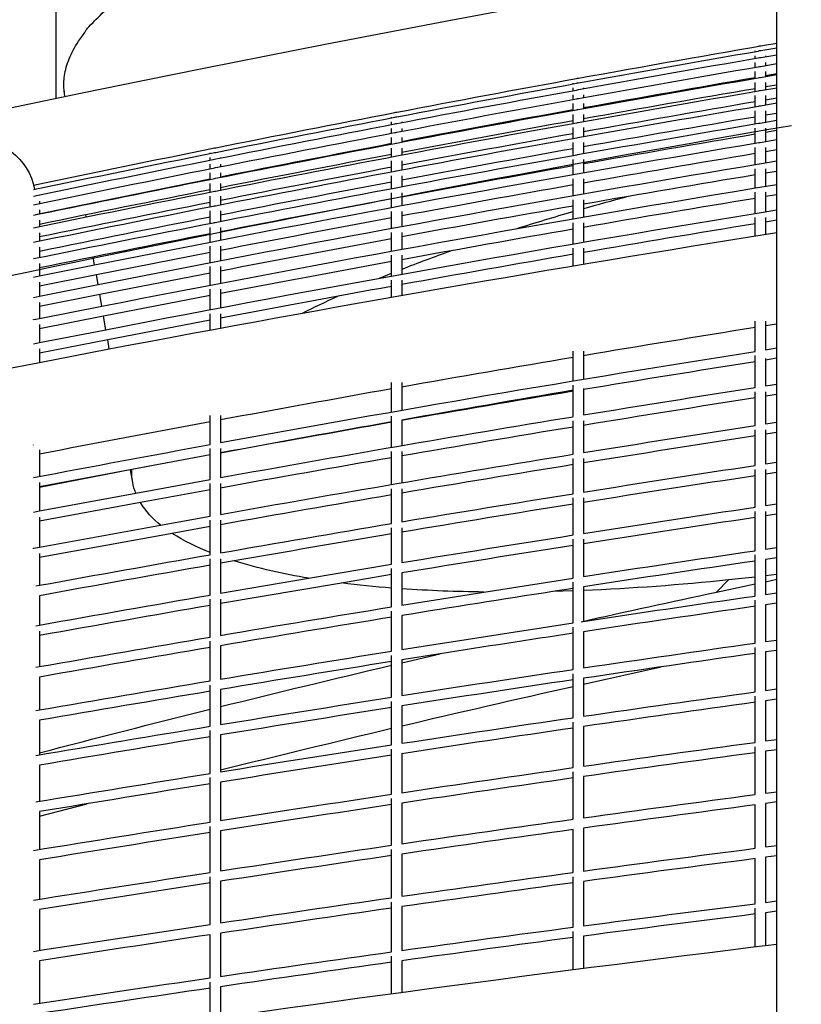
# Model space of a CAD drawing. Units: millimetres. Extents: x -10079 to 7669, y -6513 to 6205.
# Drawn here: x -728 to -346, y 1334 to 1816 of the extents above; entities that cross this region are included whole.
import ezdxf

# ---------------------------------------------------------------- set-up
doc = ezdxf.new("R2010")
doc.units = ezdxf.units.MM
for name, color, linetype in [('QITELE_ОБЪЕКТ', 7, 'Continuous'), ('QITELE_РАЗМЕР_ЗОНА', 7, 'Continuous'), ('QITELE_РАЗМЕР_ОБЪЕКТА', 7, 'Continuous')]:
    doc.layers.add(name, color=color, linetype=linetype)
doc.styles.add('style1', font='arial.ttf', dxfattribs={"width": 0.8})
doc.dimstyles.new('1-50', dxfattribs={"dimtxt": 300, "dimasz": 200, "dimexe": 100, "dimexo": 0, "dimgap": 100, "dimtad": 1, "dimtxsty": 'style1', "dimcen": 200, "dimclrd": 7, "dimclre": 7, "dimclrt": 7, "dimadec": 1, "dimazin": 2, "dimtfac": 1, "dimtmove": 0, "dimatfit": 2, "dimfxl": 1, "dimlwd": 25, "dimlwe": 18, "dimarcsym": 0})

# ---------------------------------------------------------------- blocks, each defined once
blk = doc.blocks.new('*D13')
at = {"layer": 'Defpoints', "color": 0, "transparency": 16777216}
for p in [(-2577.85, 3393.67), (-9083.04, -4554.72), (180.46, -4554.72)]:
    blk.add_point(p, dxfattribs=at)
at = {"layer": 'QITELE_РАЗМЕР_ОБЪЕКТА', "color": 7, "lineweight": 18, "transparency": 16777216}
for p, q in [((-2577.85, 3393.67), (-9183.04, 3393.67)), ((180.46, -4554.72), (-9183.04, -4554.72))]:
    blk.add_line(p, q, dxfattribs=at)
at = {"layer": 'QITELE_РАЗМЕР_ОБЪЕКТА', "color": 7, "lineweight": 25, "transparency": 16777216}
blk.add_line((-9083.04, 3193.67), (-9083.04, -4354.72), dxfattribs=at)
at = {"layer": 'QITELE_РАЗМЕР_ОБЪЕКТА', "color": 7, "transparency": 16777216}
for points in [[(-9116.37, 3193.67), (-9049.71, 3193.67), (-9083.04, 3393.67)], [(-9116.37, -4354.72), (-9049.71, -4354.72), (-9083.04, -4554.72)]]:
    blk.add_solid(points, dxfattribs=at)
at = {"layer": 'QITELE_РАЗМЕР_ОБЪЕКТА', "color": 7, "transparency": 16777216, "insert": (-9336.21, -580.53), "char_height": 300, "attachment_point": 5, "rotation": 90, "style": 'style1'}
blk.add_mtext('7948', dxfattribs=at)
blk = doc.blocks.new('*D14')
at = {"layer": 'Defpoints', "color": 0, "transparency": 16777216}
for p in [(6169.28, 5224.75), (-6647.16, 423.86), (6169.28, 199.46)]:
    blk.add_point(p, dxfattribs=at)
at = {"layer": 'QITELE_РАЗМЕР_ОБЪЕКТА', "color": 7, "lineweight": 18, "transparency": 16777216}
for p, q in [((-6647.16, 423.86), (-6647.16, 5324.75)), ((6169.28, 199.46), (6169.28, 5324.75))]:
    blk.add_line(p, q, dxfattribs=at)
at = {"layer": 'QITELE_РАЗМЕР_ОБЪЕКТА', "color": 7, "lineweight": 25, "transparency": 16777216}
blk.add_line((-6447.16, 5224.75), (5969.28, 5224.75), dxfattribs=at)
at = {"layer": 'QITELE_РАЗМЕР_ОБЪЕКТА', "color": 7, "transparency": 16777216}
for points in [[(-6447.16, 5258.09), (-6447.16, 5191.42), (-6647.16, 5224.75)], [(5969.28, 5258.09), (5969.28, 5191.42), (6169.28, 5224.75)]]:
    blk.add_solid(points, dxfattribs=at)
at = {"layer": 'QITELE_РАЗМЕР_ОБЪЕКТА', "color": 7, "transparency": 16777216, "insert": (-238.94, 5477.92), "char_height": 300, "attachment_point": 5, "style": 'style1'}
blk.add_mtext('12816', dxfattribs=at)
blk = doc.blocks.new('*D16')
at = {"layer": 'Defpoints', "color": 0, "transparency": 16777216}
for p in [(7669.27, 5754.85), (-8838.72, 231.83), (7669.27, 174.22)]:
    blk.add_point(p, dxfattribs=at)
at = {"layer": 'QITELE_РАЗМЕР_ЗОНА', "color": 7, "lineweight": 18, "transparency": 16777216}
for p, q in [((-8838.72, 231.83), (-8838.72, 5854.85)), ((7669.27, 174.22), (7669.27, 5854.85))]:
    blk.add_line(p, q, dxfattribs=at)
at = {"layer": 'QITELE_РАЗМЕР_ЗОНА', "color": 7, "lineweight": 25, "transparency": 16777216}
blk.add_line((-8638.72, 5754.85), (7469.27, 5754.85), dxfattribs=at)
at = {"layer": 'QITELE_РАЗМЕР_ЗОНА', "color": 7, "transparency": 16777216}
for points in [[(-8638.72, 5788.18), (-8638.72, 5721.51), (-8838.72, 5754.85)], [(7469.27, 5788.18), (7469.27, 5721.51), (7669.27, 5754.85)]]:
    blk.add_solid(points, dxfattribs=at)
at = {"layer": 'QITELE_РАЗМЕР_ЗОНА', "color": 7, "transparency": 16777216, "insert": (-584.73, 6008.02), "char_height": 300, "attachment_point": 5, "style": 'style1'}
blk.add_mtext('16508', dxfattribs=at)
blk = doc.blocks.new('*D17')
at = {"layer": 'Defpoints', "color": 0, "transparency": 16777216}
for p in [(267.9, 4901.09), (-9631.79, -6512.56), (267.9, -6512.56)]:
    blk.add_point(p, dxfattribs=at)
at = {"layer": 'QITELE_РАЗМЕР_ЗОНА', "color": 7, "lineweight": 18, "transparency": 16777216}
for p, q in [((267.9, 4901.09), (-9731.79, 4901.09)), ((267.9, -6512.56), (-9731.79, -6512.56))]:
    blk.add_line(p, q, dxfattribs=at)
at = {"layer": 'QITELE_РАЗМЕР_ЗОНА', "color": 7, "lineweight": 25, "transparency": 16777216}
blk.add_line((-9631.79, 4701.09), (-9631.79, -6312.56), dxfattribs=at)
at = {"layer": 'QITELE_РАЗМЕР_ЗОНА', "color": 7, "transparency": 16777216}
for points in [[(-9665.12, 4701.09), (-9598.46, 4701.09), (-9631.79, 4901.09)], [(-9665.12, -6312.56), (-9598.46, -6312.56), (-9631.79, -6512.56)]]:
    blk.add_solid(points, dxfattribs=at)
at = {"layer": 'QITELE_РАЗМЕР_ЗОНА', "color": 7, "transparency": 16777216, "insert": (-9882.41, -805.74), "char_height": 300, "attachment_point": 5, "rotation": 90, "style": 'style1'}
blk.add_mtext('11414', dxfattribs=at)
blk = doc.blocks.new('09401')
at = {"layer": 'QITELE_ОБЪЕКТ'}
for p, q in [((-357.67, 219.46), (-357.67, 2139.27)), ((-709.82, 1777.04), (-709.82, 1889.37)), ((-368.23, 1800.09), (-368.23, 1800.39)), ((-365.49, 1800.57), (-357.67, 1801.91)), ((-368.23, 1796.76), (-368.23, 1798.08)), ((-365.51, 1797.23), (-357.67, 1798.57)), ((-363.23, 1798.08), (-363.23, 1797.62)), ((-368.23, 1792.39), (-368.23, 1794.75)), ((-365.54, 1792.86), (-357.67, 1794.21)), ((-363.23, 1794.75), (-363.23, 1793.25)), ((-368.23, 1787.01), (-368.23, 1790.38)), ((-365.58, 1787.46), (-357.67, 1788.81)), ((-363.23, 1790.38), (-363.23, 1787.86)), ((-357.67, 1789.13), (-363.23, 1788.18)), ((-457.14, 1784.31), (-457.14, 1784.58)), ((-457.14, 1781), (-457.14, 1782.29)), ((-452.14, 1782.29), (-452.14, 1781.91)), ((-368.23, 1780.6), (-368.23, 1784.99)), ((-365.62, 1781.04), (-357.67, 1782.4)), ((-363.23, 1784.99), (-363.23, 1781.45)), ((-357.67, 1783.74), (-363.23, 1782.79)), ((-705.44, 1777.95), (-705.67, 1779.24)), ((-457.14, 1776.69), (-457.14, 1778.98)), ((-457.14, 1776.69), (-455.55, 1776.97)), ((-457.14, 1776.69), (-457.14, 1776.69)), ((-452.14, 1778.98), (-452.14, 1777.59)), ((-368.23, 1773.17), (-368.23, 1778.58)), ((-363.23, 1778.58), (-363.23, 1774.02)), ((-357.67, 1777.33), (-363.23, 1776.38)), ((-457.14, 1771.35), (-457.14, 1774.66)), ((-457.14, 1771.6), (-457.14, 1771.6)), ((-452.14, 1774.66), (-452.14, 1772.26)), ((-368.23, 1764.74), (-368.23, 1771.16)), ((-365.68, 1773.61), (-357.67, 1774.96)), ((-363.23, 1771.16), (-363.23, 1765.58)), ((-545.9, 1767.71), (-545.9, 1767.97)), ((-544.39, 1770.27), (-543.34, 1770.47)), ((-457.14, 1765.02), (-457.14, 1769.33)), ((-452.14, 1769.33), (-452.14, 1765.91)), ((-365.75, 1765.16), (-357.67, 1766.52)), ((-357.67, 1769.89), (-363.23, 1768.95)), ((-545.9, 1764.44), (-545.9, 1765.7)), ((-545.9, 1762.43), (-545.9, 1762.43)), ((-545.9, 1760.17), (-545.9, 1762.43)), ((-540.9, 1765.71), (-540.9, 1765.7)), ((-540.9, 1765.7), (-540.9, 1765.4)), ((-540.9, 1762.43), (-540.9, 1761.12)), ((-457.14, 1766.27), (-457.14, 1766.27)), ((-457.14, 1757.67), (-457.14, 1762.99)), ((-452.14, 1762.99), (-452.14, 1758.56)), ((-368.23, 1755.3), (-368.23, 1762.72)), ((-363.23, 1762.72), (-363.23, 1756.14)), ((-545.9, 1754.89), (-545.9, 1758.16)), ((-540.9, 1758.16), (-540.9, 1755.84)), ((-455.36, 1757.99), (-454.81, 1758.09)), ((-365.86, 1755.69), (-357.67, 1757.06)), ((-357.67, 1761.45), (-363.23, 1760.51)), ((-545.9, 1748.63), (-545.9, 1752.88)), ((-540.9, 1752.88), (-540.9, 1749.57)), ((-457.14, 1749.33), (-457.14, 1755.64)), ((-452.14, 1755.64), (-452.14, 1750.22)), ((-368.23, 1744.86), (-368.23, 1753.27)), ((-366.45, 1755.6), (-365.86, 1755.69)), ((-363.23, 1753.27), (-363.23, 1745.69)), ((-357.67, 1752), (-363.23, 1751.07)), ((-634.52, 1750.29), (-634.52, 1750.58)), ((-634.52, 1747.05), (-634.52, 1748.34)), ((-629.52, 1748.34), (-629.52, 1748.05)), ((-544.21, 1748.95), (-543.53, 1749.08)), ((-457.14, 1739.99), (-457.14, 1747.3)), ((-455.19, 1749.67), (-454.98, 1749.71)), ((-452.14, 1747.3), (-452.14, 1740.87)), ((-634.52, 1742.83), (-634.52, 1745.1)), ((-634.52, 1745.1), (-634.52, 1745.1)), ((-629.52, 1745.1), (-629.52, 1743.82)), ((-629.52, 1745.1), (-629.52, 1745.1)), ((-545.9, 1741.37), (-545.9, 1746.62)), ((-545.9, 1743.54), (-545.9, 1743.54)), ((-540.9, 1746.62), (-540.9, 1742.31)), ((-368.23, 1733.42), (-368.23, 1742.83)), ((-366.21, 1745.19), (-366.11, 1745.21)), ((-366.11, 1745.21), (-357.67, 1746.61)), ((-363.23, 1742.83), (-363.23, 1734.24)), ((-634.52, 1737.73), (-696.21, 1725.24)), ((-634.52, 1737.62), (-634.52, 1740.87)), ((-634.52, 1737.62), (-633.07, 1737.9)), ((-629.52, 1740.87), (-629.52, 1738.61)), ((-545.9, 1733.12), (-545.9, 1739.35)), ((-544.12, 1741.7), (-543.63, 1741.8)), ((-540.9, 1739.35), (-540.9, 1734.06)), ((-457.14, 1729.67), (-457.14, 1737.96)), ((-452.14, 1737.96), (-452.14, 1730.54)), ((-357.67, 1741.54), (-363.23, 1740.62)), ((-720.97, 1734.86), (-720.97, 1734.86)), ((-634.52, 1731.42), (-634.52, 1735.66)), ((-629.52, 1735.66), (-629.52, 1732.41)), ((-719.92, 1729.65), (-719.9, 1729.4)), ((-634.52, 1724.25), (-634.52, 1729.47)), ((-629.52, 1729.47), (-629.52, 1725.24)), ((-545.9, 1723.89), (-545.9, 1731.11)), ((-540.9, 1731.11), (-540.9, 1724.82)), ((-368.23, 1721), (-368.23, 1731.39)), ((-363.23, 1731.39), (-363.23, 1721.82)), ((-357.67, 1730.09), (-363.23, 1729.18)), ((-696.21, 1725.24), (-719.97, 1720.36)), ((-717.97, 1726.98), (-717.97, 1725.87)), ((-696.19, 1725.18), (-696.21, 1725.24)), ((-457.14, 1718.36), (-457.14, 1727.63)), ((-452.14, 1727.63), (-452.14, 1719.23)), ((-720.97, 1720.11), (-717.97, 1720.72)), ((-717.97, 1722.81), (-717.97, 1720.77)), ((-717.97, 1720.77), (-717.97, 1720.72)), ((-695.16, 1719.25), (-695.33, 1720.25)), ((-634.52, 1716.11), (-634.52, 1722.29)), ((-629.52, 1722.29), (-629.52, 1717.09)), ((-545.9, 1713.69), (-545.9, 1721.88)), ((-540.9, 1721.88), (-540.9, 1714.61)), ((-368.23, 1721), (-357.67, 1722.72)), ((-368.23, 1721), (-368.23, 1721)), ((-368.23, 1709.95), (-368.23, 1718.96)), ((-363.23, 1718.96), (-363.23, 1710.75)), ((-720.97, 1713.96), (-720.97, 1713.99)), ((-717.97, 1717.66), (-717.97, 1715.62)), ((-717.97, 1715.62), (-717.97, 1714.61)), ((-717.97, 1714.61), (-717.97, 1714.61)), ((-634.52, 1707), (-634.52, 1714.15)), ((-629.52, 1714.15), (-629.52, 1707.97)), ((-457.14, 1706.08), (-457.14, 1716.32)), ((-452.14, 1716.32), (-452.14, 1706.94)), ((-368.23, 1715.93), (-368.23, 1715.93)), ((-357.67, 1717.66), (-363.23, 1716.75)), ((-717.97, 1711.54), (-717.97, 1707.52)), ((-545.9, 1702.52), (-545.9, 1711.67)), ((-540.9, 1711.67), (-540.9, 1703.43)), ((-717.97, 1704.46), (-717.97, 1702.42)), ((-692.59, 1704.59), (-692.59, 1704.59)), ((-691.06, 1695.86), (-632.81, 1707.33)), ((-634.52, 1696.92), (-634.52, 1705.03)), ((-632.81, 1707.33), (-632.19, 1707.45)), ((-629.52, 1705.03), (-629.52, 1697.89)), ((-457.14, 1695.35), (-457.14, 1704.03)), ((-452.14, 1704.03), (-452.14, 1696.19)), ((-717.97, 1702.42), (-717.97, 1699.48)), ((-691.06, 1695.86), (-691.72, 1699.66)), ((-634.52, 1701.9), (-690.19, 1690.93)), ((-545.9, 1690.39), (-545.9, 1700.49)), ((-540.9, 1700.49), (-540.9, 1691.29)), ((-717.97, 1696.42), (-717.97, 1694.38)), ((-717.97, 1690.48), (-691.06, 1695.86)), ((-717.97, 1694.38), (-717.97, 1693.6)), ((-689.36, 1686.2), (-632.63, 1697.29)), ((-634.52, 1685.89), (-634.52, 1694.95)), ((-632.63, 1697.29), (-632.38, 1697.34)), ((-629.52, 1694.95), (-629.52, 1686.85)), ((-720.96, 1689.88), (-717.97, 1690.48)), ((-717.97, 1693.6), (-717.97, 1690.48)), ((-690.19, 1690.93), (-717.97, 1685.38)), ((-689.37, 1686.2), (-690.19, 1690.93)), ((-634.52, 1691.83), (-688.5, 1681.28)), ((-551.8, 1689.31), (-545.9, 1691.72)), ((-717.97, 1687.43), (-717.97, 1685.38)), ((-717.97, 1680.53), (-689.36, 1686.2)), ((-717.97, 1685.38), (-717.97, 1680.53)), ((-545.9, 1680.03), (-545.9, 1688.35)), ((-540.9, 1688.35), (-540.9, 1680.91)), ((-720.95, 1679.94), (-717.97, 1680.53)), ((-688.5, 1681.28), (-717.97, 1675.43)), ((-687.51, 1675.63), (-688.5, 1681.28)), ((-634.52, 1680.8), (-686.65, 1670.7)), ((-634.52, 1673.91), (-634.52, 1683.92)), ((-629.52, 1683.92), (-629.52, 1674.86)), ((-717.97, 1677.48), (-717.97, 1675.43)), ((-717.97, 1669.64), (-687.51, 1675.63)), ((-717.97, 1675.43), (-717.97, 1669.64)), ((-686.65, 1670.7), (-717.97, 1664.54)), ((-685.5, 1664.13), (-686.65, 1670.7)), ((-634.52, 1663.99), (-634.52, 1671.94)), ((-629.52, 1671.94), (-629.52, 1664.91)), ((-720.97, 1668.94), (-720.95, 1669.05)), ((-720.95, 1669.05), (-717.97, 1669.64)), ((-717.97, 1666.6), (-717.97, 1664.54)), ((-634.52, 1668.82), (-684.63, 1659.21)), ((-634.51, 1668.82), (-634.52, 1668.82)), ((-368.23, 1653.54), (-368.23, 1668.23)), ((-363.23, 1668.23), (-363.23, 1654.33)), ((-357.67, 1666.89), (-363.23, 1666.01)), ((-717.97, 1664.54), (-717.97, 1657.81)), ((-717.97, 1657.81), (-685.5, 1664.13)), ((-720.95, 1657.23), (-717.97, 1657.81)), ((-684.63, 1659.21), (-717.97, 1652.72)), ((-683.85, 1654.73), (-684.63, 1659.21)), ((-717.97, 1654.77), (-717.97, 1652.72)), ((-717.97, 1648.18), (-683.85, 1654.73)), ((-717.97, 1652.72), (-717.97, 1648.18)), ((-457.14, 1639.11), (-457.14, 1653.61)), ((-452.14, 1653.61), (-452.14, 1639.94)), ((-368.23, 1635.88), (-368.23, 1651.49)), ((-363.23, 1654.33), (-357.67, 1655.21)), ((-357.67, 1650.15), (-363.23, 1649.27)), ((-363.23, 1649.98), (-363.23, 1636.66)), ((-545.9, 1623.94), (-545.9, 1638.26)), ((-540.9, 1638.26), (-540.9, 1624.81)), ((-457.14, 1621.64), (-457.14, 1637.05)), ((-363.23, 1636.66), (-357.67, 1637.52)), ((-357.67, 1637.52), (-357.67, 1637.52)), ((-452.14, 1635.35), (-452.14, 1622.46)), ((-368.23, 1617.29), (-368.23, 1633.83)), ((-363.23, 1633.83), (-363.23, 1618.06)), ((-357.67, 1632.46), (-363.23, 1631.6)), ((-634.52, 1608.01), (-634.52, 1622.19)), ((-629.52, 1622.19), (-629.52, 1608.92)), ((-634.51, 1619.09), (-634.52, 1619.09)), ((-545.9, 1606.66), (-545.9, 1621.89)), ((-540.9, 1619.98), (-540.9, 1607.52)), ((-457.14, 1603.25), (-457.14, 1619.57)), ((-452.14, 1619.57), (-452.14, 1604.06)), ((-363.23, 1618.06), (-357.67, 1618.92)), ((-368.23, 1597.8), (-368.23, 1615.23)), ((-363.23, 1615.23), (-363.23, 1598.55)), ((-357.67, 1613.86), (-363.23, 1613)), ((-720.97, 1607.62), (-720.94, 1607.85)), ((-717.97, 1605.39), (-717.97, 1592.43)), ((-634.52, 1602.96), (-672.78, 1595.76)), ((-634.52, 1590.93), (-634.52, 1606.01)), ((-629.52, 1606.01), (-629.52, 1591.84)), ((-545.9, 1588.48), (-545.9, 1604.61)), ((-540.9, 1604.61), (-540.9, 1589.33)), ((-457.14, 1583.96), (-457.14, 1601.18)), ((-452.14, 1601.18), (-452.14, 1584.76)), ((-363.23, 1598.55), (-357.67, 1599.39)), ((-672.78, 1595.76), (-717.97, 1587.07)), ((-672.41, 1589.46), (-673.51, 1595.7)), ((-368.23, 1577.4), (-368.23, 1595.73)), ((-363.23, 1595.73), (-363.23, 1578.15)), ((-357.67, 1594.34), (-363.23, 1593.5)), ((-717.97, 1589.42), (-717.97, 1587.34)), ((-670.96, 1584.28), (-634.52, 1590.93)), ((-634.52, 1572.97), (-634.52, 1588.93)), ((-629.52, 1588.93), (-629.52, 1573.87)), ((-717.97, 1587.34), (-717.97, 1575.56)), ((-717.97, 1575.56), (-670.96, 1584.28)), ((-634.52, 1585.85), (-668.67, 1579.62)), ((-634.51, 1585.85), (-634.52, 1585.85)), ((-545.9, 1569.41), (-545.9, 1586.42)), ((-540.9, 1586.42), (-540.9, 1570.25)), ((-668.67, 1579.62), (-717.97, 1570.48)), ((-457.14, 1563.79), (-457.14, 1581.88)), ((-452.14, 1581.88), (-452.14, 1564.57)), ((-363.23, 1578.15), (-357.67, 1578.97)), ((-720.93, 1575.01), (-717.97, 1575.56)), ((-368.23, 1556.12), (-368.23, 1575.33)), ((-363.23, 1575.33), (-363.23, 1556.85)), ((-357.67, 1573.92), (-363.23, 1573.09)), ((-717.97, 1572.55), (-717.97, 1557.82)), ((-658.77, 1568.62), (-634.52, 1572.97)), ((-634.52, 1554.14), (-634.52, 1570.97)), ((-629.52, 1570.97), (-629.52, 1555.02)), ((-717.97, 1557.82), (-658.77, 1568.62)), ((-653.15, 1564.55), (-717.97, 1552.73)), ((-634.52, 1567.89), (-653.15, 1564.55)), ((-629.52, 1568.79), (-629.52, 1568.79)), ((-545.9, 1549.47), (-545.9, 1567.35)), ((-540.9, 1567.35), (-540.9, 1550.29)), ((-457.14, 1542.74), (-457.14, 1561.7)), ((-452.14, 1561.7), (-452.14, 1543.51)), ((-720.92, 1557.27), (-717.97, 1557.82)), ((-717.97, 1554.81), (-717.97, 1552.73)), ((-363.23, 1556.85), (-357.67, 1557.67)), ((-717.97, 1552.73), (-717.97, 1539.21)), ((-634.52, 1534.44), (-634.52, 1552.12)), ((-629.52, 1552.12), (-629.52, 1535.3)), ((-622.91, 1551.1), (-629.52, 1549.94)), ((-368.23, 1533.97), (-368.23, 1554.04)), ((-357.67, 1552.61), (-363.23, 1551.8)), ((-363.23, 1551.8), (-363.23, 1534.69)), ((-586.46, 1542.67), (-545.9, 1549.47)), ((-545.9, 1528.66), (-545.9, 1547.4)), ((-540.9, 1545.23), (-540.9, 1529.47)), ((-570.34, 1540.32), (-629.52, 1530.23)), ((-629.52, 1535.3), (-586.46, 1542.67)), ((-545.9, 1544.4), (-570.34, 1540.32)), ((-500.85, 1535.9), (-457.14, 1542.74)), ((-457.14, 1520.82), (-457.14, 1540.65)), ((-381.21, 1541.79), (-387.12, 1535.87)), ((-368.23, 1543.19), (-381.21, 1541.79)), ((-357.67, 1544.42), (-363.23, 1543.76)), ((-363.23, 1540.95), (-357.67, 1542.12)), ((-719.82, 1538.87), (-717.97, 1539.21)), ((-540.9, 1529.47), (-500.85, 1535.9)), ((-457.14, 1537.68), (-467.06, 1536.14)), ((-457.14, 1536.44), (-467.06, 1536.14)), ((-452.14, 1538.45), (-452.14, 1521.58)), ((-387.12, 1535.87), (-368.23, 1539.89)), ((-363.23, 1534.69), (-357.67, 1535.48)), ((-717.97, 1534.13), (-717.97, 1519.74)), ((-634.52, 1513.88), (-634.52, 1532.42)), ((-629.52, 1532.42), (-629.52, 1514.73)), ((-368.23, 1510.96), (-368.23, 1531.88)), ((-545.9, 1507), (-545.9, 1526.58)), ((-357.67, 1530.43), (-363.23, 1529.63)), ((-363.23, 1529.63), (-363.23, 1511.66)), ((-540.9, 1524.41), (-540.9, 1507.8)), ((-719.82, 1519.41), (-717.97, 1519.74)), ((-717.97, 1516.76), (-717.97, 1499.44)), ((-457.14, 1498.06), (-457.14, 1518.73)), ((-452.14, 1516.52), (-452.14, 1498.81)), ((-634.52, 1492.49), (-634.52, 1511.86)), ((-363.23, 1511.66), (-357.67, 1512.44)), ((-629.52, 1509.66), (-629.52, 1493.33)), ((-368.23, 1487.1), (-368.23, 1508.86)), ((-357.67, 1507.4), (-363.23, 1506.61)), ((-363.23, 1506.61), (-363.23, 1487.79)), ((-545.9, 1500.13), (-545.9, 1504.92)), ((-522.09, 1505.72), (-540.9, 1502.74)), ((-540.9, 1501.31), (-522.09, 1505.72)), ((-540.9, 1502.74), (-540.9, 1485.29)), ((-719.82, 1499.11), (-717.97, 1499.44)), ((-545.9, 1484.51), (-545.9, 1500.13)), ((-452.14, 1490.92), (-414.2, 1499.32)), ((-717.97, 1494.36), (-717.97, 1478.31)), ((-457.14, 1474.47), (-457.14, 1495.96)), ((-452.14, 1493.75), (-452.14, 1475.2)), ((-634.52, 1470.27), (-634.52, 1490.46)), ((-629.52, 1488.26), (-629.52, 1471.09)), ((-363.23, 1487.79), (-357.67, 1488.56)), ((-545.9, 1461.19), (-545.9, 1482.42)), ((-368.23, 1462.42), (-368.23, 1485)), ((-357.67, 1483.51), (-363.23, 1482.75)), ((-363.23, 1482.75), (-363.23, 1463.1)), ((-719.82, 1477.99), (-717.97, 1478.31)), ((-540.9, 1480.23), (-540.9, 1461.96)), ((-717.97, 1473.23), (-717.97, 1456.36)), ((-634.52, 1447.25), (-634.52, 1468.23)), ((-457.14, 1450.06), (-457.14, 1472.36)), ((-452.14, 1470.15), (-452.14, 1450.77)), ((-634.52, 1465.21), (-634.52, 1465.21)), ((-629.52, 1466.03), (-629.52, 1448.05)), ((-363.23, 1463.1), (-357.67, 1463.85)), ((-545.9, 1437.06), (-545.9, 1459.09)), ((-368.23, 1436.93), (-368.23, 1460.31)), ((-357.67, 1458.8), (-363.23, 1458.05)), ((-540.9, 1456.9), (-540.9, 1437.82)), ((-363.23, 1458.05), (-363.23, 1437.59)), ((-717.97, 1451.29), (-717.97, 1433.62)), ((-717.97, 1451.29), (-717.97, 1451.29)), ((-634.52, 1423.42), (-634.52, 1445.19)), ((-457.14, 1424.85), (-457.14, 1447.94)), ((-452.14, 1445.72), (-452.14, 1425.55)), ((-629.52, 1442.98), (-629.52, 1424.21)), ((-545.9, 1412.15), (-545.9, 1434.96)), ((-540.9, 1437.82), (-540.9, 1437.82)), ((-368.23, 1436.93), (-368.23, 1436.93)), ((-363.23, 1437.59), (-357.67, 1438.32)), ((-717.97, 1426.32), (-694.68, 1432.39)), ((-545.9, 1432.01), (-545.9, 1432.01)), ((-540.9, 1432.76), (-540.9, 1412.88)), ((-368.23, 1410.64), (-368.23, 1431.89)), ((-368.23, 1431.89), (-368.23, 1431.89)), ((-357.67, 1433.28), (-363.23, 1432.55)), ((-363.23, 1432.55), (-363.23, 1411.29)), ((-717.97, 1428.55), (-717.97, 1410.08)), ((-634.52, 1398.82), (-634.52, 1421.36)), ((-457.14, 1398.85), (-457.14, 1419.8)), ((-452.14, 1420.5), (-452.14, 1399.53)), ((-629.52, 1419.15), (-629.52, 1399.58)), ((-363.23, 1411.29), (-357.67, 1412)), ((-545.9, 1386.46), (-545.9, 1410.04)), ((-540.9, 1407.83), (-540.9, 1387.17)), ((-368.23, 1383.58), (-368.23, 1405.6)), ((-357.67, 1406.96), (-363.23, 1406.25)), ((-363.23, 1406.25), (-363.23, 1384.2)), ((-717.97, 1405.02), (-717.97, 1385.78)), ((-634.52, 1373.44), (-634.52, 1396.74)), ((-457.14, 1372.09), (-457.14, 1396.72)), ((-629.52, 1394.52), (-629.52, 1374.19)), ((-452.14, 1394.49), (-452.14, 1372.75)), ((-545.9, 1360.01), (-545.9, 1384.33)), ((-540.9, 1382.12), (-540.9, 1360.7)), ((-368.23, 1362.51), (-368.23, 1381.44)), ((-363.23, 1384.2), (-357.67, 1384.9)), ((-717.97, 1380.72), (-717.97, 1360.72)), ((-368.23, 1378.54), (-368.23, 1378.54)), ((-357.67, 1379.86), (-363.23, 1379.17)), ((-363.23, 1379.17), (-363.23, 1363.12)), ((-634.52, 1347.32), (-634.52, 1368.39)), ((-629.52, 1369.14), (-629.52, 1348.05)), ((-457.14, 1351.33), (-457.14, 1369.94)), ((-452.14, 1367.71), (-452.14, 1351.97)), ((-357.67, 1363.8), (-357.67, 1363.8)), ((-357.67, 1363.8), (-357.67, 1363.8)), ((-545.9, 1339.6), (-545.9, 1357.87)), ((-717.97, 1355.66), (-717.97, 1334.93)), ((-540.9, 1355.65), (-540.9, 1340.27)), ((-634.52, 1327.31), (-634.52, 1345.23)), ((-629.52, 1343), (-629.52, 1328.02))]:
    blk.add_line(p, q, dxfattribs=at)
for centre, radius, start, end in [((1372.41, -8224.74), 10326.23, 76.600659, 114.591559), ((1372.41, -8224.74), 10216.23, 76.600659, 120.321137), ((1374.72, -8332.33), 10268.65, 99.772449, 100.247862), ((1374.33, -8371.72), 10302.1, 99.738205, 100.212026), ((1247.47, -7629.48), 9554.38, 100.277265, 100.788191), ((1373.86, -8419.86), 10343.15, 99.696499, 100.168377), ((1373.3, -8476.92), 10391.99, 99.647352, 100.116942), ((1220.49, -7433.26), 9363.99, 100.873188, 100.873231), ((1247.05, -7666.19), 9585.18, 100.241332, 100.75055), ((1246.54, -7711.02), 9622.97, 100.197559, 100.704706), ((1372.65, -8543.12), 10448.83, 99.590801, 100.057754), ((1435.76, -8600.99), 10543.96, 100.832735, 101.295691), ((1245.93, -7764.15), 9667.93, 100.145981, 100.650685), ((1435.21, -8640.54), 10577.52, 100.794949, 101.256376), ((1371.94, -8618.71), 10513.94, 99.526886, 99.990855), ((1434.55, -8688.85), 10618.7, 100.748927, 101.208489), ((1245.24, -7825.76), 9720.25, 100.08663, 100.588522), ((1371.15, -8703.98), 10587.62, 99.455652, 99.916292), ((1433.76, -8746.1), 10667.68, 100.694692, 101.152062), ((1244.46, -7896.11), 9780.18, 100.019549, 100.518254), ((2243.27, -12695.5), 14712.21, 101.28009, 101.611697), ((1432.86, -8812.51), 10724.67, 100.632284, 101.087124), ((1370.26, -8799.08), 10670.01, 99.377146, 99.834123), ((2242.22, -12759.64), 14768.85, 101.23211, 101.562386), ((1243.6, -7975.45), 9848.01, 99.94478, 100.439932), ((2240.99, -12835.79), 14836.28, 101.175572, 101.504281), ((1431.84, -8888.34), 10789.96, 100.561739, 101.01372), ((1369.35, -8904.8), 10761.93, 99.291444, 99.744396), ((2239.58, -12924.18), 14914.74, 101.110505, 101.437412), ((1430.73, -8973.91), 10863.85, 100.48311, 100.931897), ((1242.67, -8064.08), 9924.02, 99.862384, 100.353615), ((1241.68, -8162.43), 10008.66, 99.772411, 100.259348), ((1429.55, -9069.72), 10946.88, 100.396448, 100.841702), ((1428.25, -9175.82), 11039.08, 100.301808, 100.743205), ((1367.4, -9172.32), 10975.63, 99.098673, 99.542554), ((1239.56, -8412.95), 10205.57, 99.570008, 100.047248), ((1366.38, -9314.77), 11099.63, 98.990835, 99.42962), ((1425.46, -9444.42), 11253.66, 100.088869, 100.521545), ((1363.26, -9116.08), 10903.62, 99.610744, 100.057467), ((1238.44, -8545.54), 10319.83, 99.456758, 99.92855), ((1365.26, -9469.43), 11234.79, 98.876014, 99.309374), ((2227.86, -13759.28), 15642.49, 100.543801, 100.854891), ((1361.87, -9108.25), 10895.66, 100.084157, 100.531054), ((1423.98, -9587.55), 11378.23, 99.969698, 100.397475), ((1237.23, -8689.49), 10444.41, 99.336177, 99.802173), ((1364.09, -9637.26), 11382.09, 98.754286, 99.181892), ((2225.47, -13950.12), 15813.81, 100.419478, 100.727072), ((1422.39, -9743.05), 11514.11, 99.842816, 100.265371), ((1235.93, -8845.49), 10580.02, 99.208336, 99.668183), ((1362.82, -9818.62), 11541.91, 98.625725, 99.047259), ((1420.65, -9911.4), 11661.81, 99.708295, 100.125325), ((1234.54, -9014.21), 10727.33, 99.073328, 99.526681), ((1361.47, -10014.59), 11715.33, 98.490431, 98.905571), ((1398.26, -9973.28), 11700.27, 99.564854, 99.947485), ((1233.09, -9196.48), 10887.2, 98.931244, 99.377753), ((1360.07, -10226.18), 11903.39, 98.348498, 98.756921), ((2217.42, -14627.44), 16425.98, 99.99857, 100.294293), ((1224.67, -9350.03), 11016.83, 98.833173, 99.222048), ((2214.44, -14891.59), 16666.26, 99.84257, 100.133888), ((1358.61, -10454.52), 12107.22, 98.200026, 98.601414), ((1414.99, -10503.73), 12186.13, 99.25983, 99.658374), ((1243.05, -9690.21), 11334.22, 98.627205, 98.959446), ((2211.35, -15177.21), 16926.97, 99.678887, 99.965575), ((1412.96, -10733.5), 12391.25, 99.095707, 99.487465), ((1357.13, -10700.88), 12328.12, 98.045128, 98.439165), ((1228.4, -9834.49), 11452.22, 98.463534, 98.887458), ((2208.17, -15485.88), 17209.7, 99.507631, 99.789461), ((1410.87, -10981.43), 12613.58, 98.924448, 99.30911), ((1355.61, -10966.69), 12567.54, 97.883919, 98.270288), ((1226.76, -10081.52), 11673.03, 98.294185, 98.709898), ((2204.9, -15819.38), 17516.25, 99.328914, 99.605664), ((1408.74, -11249.03), 12854.64, 98.746177, 99.123435), ((1354.09, -11253.6), 12827.13, 97.716521, 98.094911), ((1225.12, -10348.1), 11912.49, 98.118316, 98.525483), ((2201.58, -16179.73), 17848.68, 99.142861, 99.414309), ((1406.59, -11537.93), 13116.08, 98.56102, 98.930566), ((1352.54, -11563.21), 13108.53, 97.54306, 97.913168), ((1223.47, -10635.92), 12172.3, 97.936062, 98.334351), ((2198.22, -16569.23), 18209.28, 98.949599, 99.215525), ((1404.47, -11850.26), 13400.05, 98.369111, 98.730639), ((1351.05, -11898.16), 13414.39, 97.363674, 97.72519), ((2194.77, -16990.01), 18600.21, 98.74926, 99.009453), ((1221.84, -10947.05), 12454.55, 97.747552, 98.136631), ((1402.33, -12187.75), 13708.3, 98.17059, 98.523802), ((1349.6, -12260.64), 13746.93, 97.178507, 97.531126), ((2191.41, -17445.94), 19025.38, 98.541999, 98.796231), ((1220.26, -11283.71), 12761.48, 97.552937, 97.932475), ((1400.23, -12553.08), 14043.53, 97.965605, 98.310202), ((2188.08, -17940.01), 19487.77, 98.327958, 98.576017)]:
    blk.add_arc(centre, radius, start, end, dxfattribs=at)
at = {"layer": 'QITELE_ОБЪЕКТ', "extrusion": (0, 0, -1)}
for centre, radius, start, end in [((-1375.5, -8280.59), 10230.38, 79.695256, 80.194443), ((-1382.56, -8305.49), 10258.4, 79.683719, 80.233172), ((365.73, 1800.39), 2.5, 64.6579, 95.7171), ((365.73, 1798.07), 2.51, 64.993, 95.4208), ((-1375.31, -8303.04), 10249.19, 79.715278, 80.213758), ((365.73, 1794.72), 2.51, 65.482, 94.9595), ((-1375, -8333.78), 10275.13, 79.743097, 80.240604), ((365.73, 1790.35), 2.52, 66.1634, 94.3296), ((-1248.49, -7568.57), 9509.38, 79.138946, 79.67667), ((454.64, 1784.57), 2.5, 67.0224, 92.3375), ((-1374.6, -8373.1), 10308.5, 79.778686, 80.274967), ((365.73, 1784.94), 2.52, 67.0255, 93.5256), ((-1248.14, -7602.38), 9537.08, 79.172793, 79.709381), ((-1248.36, -7581.55), 9519.87, 79.151766, 79.689067), ((454.64, 1782.28), 2.51, 67.4147, 91.9727), ((454.64, 1778.96), 2.51, 68.0184, 91.4049), ((-1374.1, -8421.12), 10349.43, 79.821998, 80.316834), ((365.73, 1778.51), 2.53, 68.1333, 92.5076), ((-1246.71, -7625.23), 9555.06, 79.201891, 79.728121), ((454.64, 1774.63), 2.52, 68.8467, 90.6392), ((-1247.38, -7667.75), 9591.77, 79.239358, 79.773724), ((454.64, 1769.28), 2.52, 69.9517, 89.6048), ((-1373.5, -8478), 10398.08, 79.872945, 80.366194), ((365.73, 1771.07), 2.54, 69.5421, 91.2022), ((-1433.67, -8533.88), 10490.07, 78.644197, 79.131069), ((-1433.83, -8519.91), 10478.61, 78.630763, 79.11803), ((543.4, 1767.97), 2.5, 66.8512, 91.4228), ((543.4, 1765.69), 2.51, 67.2659, 91.0326), ((-1372.41, -8224.74), 10136.23, 71.353936, 80.214091), ((-1433.34, -8556.09), 10508.6, 78.666213, 79.152424), ((543.4, 1762.41), 2.51, 67.8864, 90.4581), ((-1246.86, -7712.55), 9629.53, 79.28482, 79.817762), ((454.64, 1762.92), 2.53, 71.4378, 88.2076), ((-1372.78, -8543.73), 10454.46, 79.931199, 80.423041), ((365.73, 1762.6), 2.56, 71.3576, 89.5023), ((749.82, 1727.22), 30, 359.9794, 169.355), ((-1432.91, -8586.95), 10534.63, 78.696802, 79.182089), ((543.4, 1758.12), 2.52, 68.7357, 89.6705), ((-1246.24, -7765.62), 9674.43, 79.33827, 79.869751), ((-2240.68, -12531.04), 14570.08, 78.271795, 78.624284), ((632.01, 1750.58), 2.5, 62.9546, 94.3358), ((-1288.03, -8133.7), 10026.74, 78.959094, 80.502412), ((-1432.35, -8626.37), 10568.07, 78.735945, 79.220068), ((543.4, 1752.83), 2.52, 69.8903, 88.5893), ((-2240.33, -12549.01), 14585.43, 78.285703, 78.637847), ((-2239.84, -12578.44), 14611.01, 78.308489, 78.660052), ((632.02, 1748.32), 2.51, 63.2828, 94.0273), ((632.02, 1745.08), 2.51, 63.7684, 93.5933), ((-1279.35, -8012.6), 9915.18, 78.884974, 79.924923), ((-1431.65, -8674.44), 10609, 78.78361, 79.266366), ((-2239.04, -12618.71), 14646.19, 78.340136, 78.690905), ((632.02, 1740.84), 2.52, 64.4378, 92.9845), ((-1287.32, -8215.69), 10097.2, 79.040109, 80.574732), ((-2228.25, -12621.28), 14641.49, 78.391456, 78.724658), ((632.02, 1735.61), 2.52, 65.2906, 92.201), ((-1430.77, -8731.15), 10657.43, 78.839751, 79.321037), ((-1330.63, -8562.52), 10435.16, 78.84883, 80.689219), ((-2236.77, -12733.33), 14746.98, 78.429957, 78.778485), ((632.02, 1729.4), 2.53, 66.3798, 91.221), ((127.35, 578.65), 1189.89, 74.15984, 75.20962), ((-2235.27, -12808), 14812.9, 78.48808, 78.835179), ((632.02, 1722.2), 2.54, 67.7473, 89.9626), ((-1327.72, -8654.55), 10513.24, 78.960031, 80.716708), ((157.87, 684.61), 1079.62, 72.35929, 73.90717), ((-2233.5, -12894.41), 14889.35, 78.554967, 78.900459), ((632.02, 1714.03), 2.55, 69.4927, 88.3371), ((-1363.07, -9114.78), 10962.31, 79.238391, 80.969025), ((244.64, 940.97), 808.94, 68.51665, 70.32654), ((355.99, 1204.74), 522.56, 63.4599, 65.5672), ((-1280.05, -8785.82), 10568.69, 79.590555, 81.02759), ((-1349.23, -9046.47), 10892.61, 74.071453, 79.060055), ((-1366.14, -9474.97), 11245.4, 80.694939, 81.127888), ((-1267.54, -8869.07), 10631.52, 79.721308, 80.664071), ((-1364.96, -9642.79), 11392.69, 80.822307, 81.249511), ((-2230.4, -13977.04), 15846.18, 79.266056, 79.583915), ((-1266.09, -9026.73), 10768.75, 79.86149, 80.791867), ((645.24, 1594.2), 27.58, 350.122, 3.2418), ((-1363.67, -9824.12), 11552.47, 80.956818, 81.377963), ((645.41, 1594.22), 27.42, 338.7504, 350.0225), ((-1235.4, -9019.33), 10737.52, 80.47784, 80.930754), ((632.51, 1602.19), 42.63, 308.037, 328.0232), ((-1362.3, -10020.07), 11725.88, 81.098383, 81.513145), ((-1414.26, -10067.15), 11800.5, 80.026408, 80.438348), ((596.66, 1653.75), 105.59, 291.0107, 302.3465), ((-1233.93, -9201.61), 10897.41, 80.626628, 81.072716), ((720.62, 1557.07), 0.364, 345.9036, 34.8199), ((-1360.88, -10231.65), 11913.91, 81.246905, 81.654965), ((-2204.22, -14553.66), 16356.02, 79.708203, 80.00519), ((543.29, 1812.42), 273.18, 279.0911, 286.944), ((506.36, 2050.87), 514.54, 274.4078, 277.1432), ((500.68, 2695.32), 1159.7, 264.08686, 267.60105), ((493, 2241.15), 705.29, 270.6381, 273.8945), ((-1238.76, -6059.1), 7767.06, 77.417094, 77.916841), ((-2201.46, -14817.88), 16596.42, 79.868532, 80.161075), ((-1358.53, -10453.97), 12111.66, 81.396562, 81.803383), ((-1410.56, -10477.17), 12164.2, 80.345206, 80.744465), ((-1230.82, -9610.67), 11258.75, 80.946062, 81.377459), ((-2198.6, -15103.56), 16857.22, 80.036768, 80.32464), ((-1408.61, -10706.96), 12369.36, 80.515994, 80.908441), ((-1357.91, -10706.3), 12338.6, 81.564394, 81.958093), ((-1187.17, -5835.69), 7537.77, 76.053755, 76.707697), ((-1229.2, -9839.67), 11462.46, 81.116488, 81.540028), ((-2195.66, -15412.29), 17140.05, 80.212801, 80.495775), ((-1214.78, -5952.32), 7627.61, 76.692643, 77.338359), ((-1406.61, -10954.92), 12591.73, 80.694223, 81.079549), ((-1356.38, -10972.1), 12577.99, 81.733132, 82.119176), ((-1155.5, -5708.35), 7406.54, 75.347937, 76.014234), ((-1227.55, -10086.71), 11683.29, 81.293893, 81.709237), ((-2204.22, -15815.62), 17517.43, 80.391124, 80.673989), ((-1185.63, -5829.31), 7501.19, 75.996523, 76.653813), ((-1404.57, -11222.54), 12832.83, 80.879769, 81.257665), ((-1354.83, -11258.98), 12837.56, 81.908365, 82.286447), ((-1225.89, -10353.31), 11922.76, 81.478152, 81.884965), ((-2201.14, -16177.39), 17851.29, 80.582499, 80.859924), ((-1402.52, -11511.47), 13094.31, 81.072507, 81.442665), ((-1353.26, -11568.57), 13118.93, 82.089966, 82.45978), ((-1224.22, -10641.15), 12182.58, 81.669127, 82.067076), ((-2204.61, -16609.78), 18255.32, 80.778391, 81.052856), ((-1400.5, -11823.84), 13378.33, 81.272301, 81.634412), ((-1351.75, -11903.49), 13424.77, 82.277798, 82.639035), ((-2201.36, -17032.76), 18648.47, 80.984576, 81.253076), ((-1222.58, -10952.3), 12464.85, 81.866687, 82.255439), ((-1398.46, -12161.34), 13686.61, 81.479003, 81.832773), ((-1350.28, -12265.95), 13757.28, 82.471718, 82.82407), ((-2198.2, -17491.09), 19076.03, 81.197914, 81.460221), ((-1220.98, -11288.97), 12771.79, 82.070679, 82.449908), ((-1339.14, -12577.76), 14044.44, 81.569891, 83.060751), ((-1396.46, -12526.71), 14021.9, 81.692466, 82.037593), ((-2195.08, -17987.76), 19541.04, 81.418251, 81.674142)]:
    blk.add_arc(centre, radius, start, end, dxfattribs=at)
at = {"layer": 'QITELE_ОБЪЕКТ'}
blk.add_rational_spline([(-705.67, 1779.24), (-706.08, 1781.57), (-706.08, 1783.97), (-706.08, 1880.25), (-357.67, 1942.35)], [0.981359812148, 0.990362809484, 1, 0.718945111462, 0.977280316633], degree=2, knots=[569.666904, 569.666904, 569.666904, 589.048623, 589.048623, 1154.288732, 1154.288732, 1154.288732], dxfattribs=at)

msp = doc.modelspace()

# ---------------------------------------------------------------- block references
msp.add_blockref('09401', (0, 0))

# ---------------------------------------------------------------- dimensions: what is measured, and where the dimension line sits
at = {"layer": 'QITELE_РАЗМЕР_ЗОНА'}
dim = msp.add_linear_dim(base=(7669.27, 5754.85), p1=(-8838.72, 231.83), p2=(7669.27, 174.22), dimstyle='1-50', override={"dimdec": 0}, dxfattribs=at)
dim.commit()
dim.dimension.update_dxf_attribs({"geometry": '*D16', "text_midpoint": (-584.73, 6008.02)})
dim = msp.add_linear_dim(base=(-9631.79, -6512.56), p1=(267.9, 4901.09), p2=(267.9, -6512.56), angle=90, dimstyle='1-50', override={"dimdec": 0}, dxfattribs=at)
dim.commit()
dim.dimension.update_dxf_attribs({"geometry": '*D17', "text_midpoint": (-9882.41, -805.74)})
at = {"layer": 'QITELE_РАЗМЕР_ОБЪЕКТА'}
dim = msp.add_linear_dim(base=(6169.28, 5224.75), p1=(-6647.16, 423.86), p2=(6169.28, 199.46), dimstyle='1-50', override={"dimdec": 0}, dxfattribs=at)
dim.commit()
dim.dimension.update_dxf_attribs({"geometry": '*D14', "text_midpoint": (-238.94, 5477.92)})
dim = msp.add_linear_dim(base=(-9083.04, -4554.72), p1=(-2577.85, 3393.67), p2=(180.46, -4554.72), angle=90, dimstyle='1-50', override={"dimdec": 0}, dxfattribs=at)
dim.commit()
dim.dimension.update_dxf_attribs({"geometry": '*D13', "text_midpoint": (-9336.21, -580.53)})

doc.saveas('drawing.dxf')
